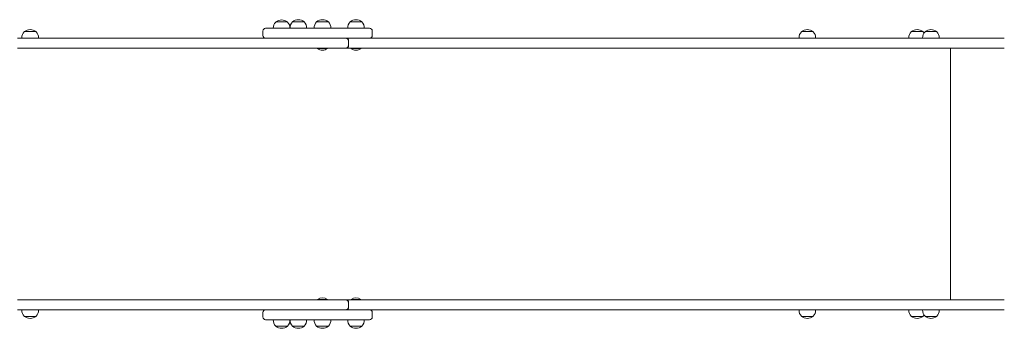
# Model space of a CAD drawing. Units: millimetres. Extents: x -8774 to 2109, y 1664 to 13719.
# Drawn here: x -1593 to 207, y 9160 to 9724 of the extents above; entities that cross this region are included whole.
import ezdxf

# ---------------------------------------------------------------- set-up
doc = ezdxf.new("R2010")
doc.units = ezdxf.units.MM

# ---------------------------------------------------------------- blocks, each defined once
blk = doc.blocks.new('T903NEW')
at = {"color": 7, "linetype": 'Continuous', "lineweight": 15}
for p, q in [((-1148.2, 9702.9), (-1148.2, 9694.9)), ((-1143.2, 9707.9), (-953.2, 9707.9)), ((-1124.8, 9719.5), (-1124.7, 9719.2)), ((-1103.3, 9719.5), (-1124.8, 9719.5)), ((-1103.3, 9719.2), (-1103.3, 9719.5)), ((-1098.5, 9708.1), (-1098.5, 9707.9)), ((-1068.2, 9708.1), (-1098.5, 9708.1)), ((-1094.1, 9719.9), (-1094.1, 9719.6)), ((-1072.6, 9719.9), (-1094.1, 9719.9)), ((-1072.6, 9719.6), (-1072.6, 9719.9)), ((-1068.2, 9707.9), (-1068.2, 9708.1)), ((-1054.5, 9708.1), (-1054.5, 9707.9)), ((-1024.1, 9708.1), (-1054.5, 9708.1)), ((-1050.1, 9719.9), (-1050.1, 9719.6)), ((-1028.6, 9719.9), (-1050.1, 9719.9)), ((-1028.6, 9719.6), (-1028.6, 9719.9)), ((-1024.2, 9707.9), (-1024.2, 9708.1)), ((-993.2, 9708.1), (-993.2, 9707.9)), ((-962.9, 9708.1), (-993.2, 9708.1)), ((-988.8, 9719.9), (-988.8, 9719.6)), ((-967.3, 9719.9), (-988.8, 9719.9)), ((-967.3, 9719.6), (-967.3, 9719.9)), ((-962.9, 9707.9), (-962.9, 9708.1)), ((-948.2, 9694.9), (-948.2, 9702.9)), ((-1015.3, 9689.9), (-1596.8, 9689.9)), ((-1588.8, 9690.1), (-1588.8, 9689.9)), ((-1558.4, 9690.1), (-1588.8, 9690.1)), ((-1584.4, 9701.9), (-1584.4, 9701.6)), ((-1562.9, 9701.9), (-1584.4, 9701.9)), ((-1562.9, 9701.6), (-1562.9, 9701.9)), ((-1558.5, 9689.9), (-1558.5, 9690.1)), ((-999.4, 9689.9), (-1015.3, 9689.9)), ((-961.1, 9689.9), (-999.4, 9689.9)), ((-991.7, 9676.9), (-991.7, 9684.9)), ((-961.1, 9689.9), (-626.9, 9689.9)), ((-626.9, 9689.9), (-267.9, 9689.9)), ((-267.9, 9689.9), (-5.8, 9689.9)), ((-168, 9690.1), (-168, 9689.9)), ((-137.7, 9690.1), (-168, 9690.1)), ((-163.6, 9701.9), (-163.6, 9701.6)), ((-142.1, 9701.9), (-163.6, 9701.9)), ((-142.1, 9701.6), (-142.1, 9701.9)), ((-137.7, 9689.9), (-137.7, 9690.1)), ((-5.8, 9689.9), (207.2, 9689.9)), ((32.7, 9690.1), (32.7, 9689.9)), ((57.8, 9690.1), (32.7, 9690.1)), ((37.2, 9701.9), (37.2, 9701.6)), ((58.7, 9701.9), (37.2, 9701.9)), ((57.8, 9690.1), (57.8, 9689.9)), ((88.2, 9690.1), (57.8, 9690.1)), ((58.7, 9701.6), (58.7, 9701.9)), ((62.3, 9701.9), (62.3, 9701.6)), ((83.8, 9701.9), (62.3, 9701.9)), ((83.8, 9701.6), (83.8, 9701.9)), ((88.2, 9689.9), (88.2, 9690.1)), ((-1596.8, 9671.9), (-1015.3, 9671.9)), ((-1048.3, 9671.9), (-1048.3, 9671.1)), ((-1030.3, 9671.1), (-1048.3, 9671.1)), ((-1030.3, 9671.1), (-1030.3, 9671.9)), ((-1015.3, 9671.9), (-996.7, 9671.9)), ((-994.9, 9671.9), (-996.7, 9671.9)), ((-626.9, 9671.9), (-994.9, 9671.9)), ((-987, 9671.9), (-987, 9671.1)), ((-969, 9671.1), (-987, 9671.1)), ((-969, 9671.1), (-969, 9671.9)), ((-267.9, 9671.9), (-626.9, 9671.9)), ((-5.8, 9671.9), (-267.9, 9671.9)), ((-5.8, 9671.9), (207.2, 9671.9)), ((108.7, 9211.8), (108.7, 9671.9)), ((-1596.8, 9211.8), (-1015.3, 9211.8)), ((-1048.3, 9212.6), (-1048.3, 9211.8)), ((-1048.3, 9212.6), (-1035.9, 9212.6)), ((-1035.9, 9212.6), (-1030.3, 9212.6)), ((-1030.3, 9211.8), (-1030.3, 9212.6)), ((-1015.3, 9211.8), (-996.7, 9211.8)), ((-994.9, 9211.8), (-996.7, 9211.8)), ((-626.9, 9211.8), (-994.9, 9211.8)), ((-991.7, 9206.8), (-991.7, 9198.8)), ((-987, 9212.6), (-987, 9211.8)), ((-987, 9212.6), (-974.6, 9212.6)), ((-974.6, 9212.6), (-969, 9212.6)), ((-969, 9211.8), (-969, 9212.6)), ((-267.9, 9211.8), (-626.9, 9211.8)), ((-5.8, 9211.8), (-267.9, 9211.8)), ((-5.8, 9211.8), (207.2, 9211.8)), ((-1015.3, 9193.8), (-1596.8, 9193.8)), ((-1588.8, 9193.8), (-1588.8, 9193.6)), ((-1588.8, 9193.6), (-1558.7, 9193.6)), ((-1584.4, 9182.1), (-1584.4, 9181.8)), ((-1584.4, 9181.8), (-1562.9, 9181.8)), ((-1562.9, 9181.8), (-1562.9, 9182.1)), ((-1558.7, 9193.6), (-1558.4, 9193.6)), ((-1558.5, 9193.6), (-1558.5, 9193.8)), ((-1148.2, 9188.8), (-1148.2, 9180.8)), ((-999.4, 9193.8), (-1015.3, 9193.8)), ((-999.4, 9193.8), (-961.1, 9193.8)), ((-961.1, 9193.8), (-626.9, 9193.8)), ((-948.2, 9180.8), (-948.2, 9188.8)), ((-626.9, 9193.8), (-267.9, 9193.8)), ((-267.9, 9193.8), (-5.8, 9193.8)), ((-168, 9193.8), (-168, 9193.6)), ((-168, 9193.6), (-164.5, 9193.6)), ((-164.5, 9193.6), (-137.7, 9193.6)), ((-163.6, 9182.1), (-163.6, 9181.8)), ((-163.6, 9181.8), (-142.1, 9181.8)), ((-142.1, 9181.8), (-142.1, 9182.1)), ((-137.7, 9193.6), (-137.7, 9193.8)), ((-5.8, 9193.8), (207.2, 9193.8)), ((32.7, 9193.8), (32.7, 9193.6)), ((32.7, 9193.6), (36.3, 9193.6)), ((36.3, 9193.6), (57.8, 9193.6)), ((37.2, 9182.1), (37.2, 9181.8)), ((37.2, 9181.8), (58.7, 9181.8)), ((57.8, 9193.8), (57.8, 9193.6)), ((57.8, 9193.6), (61.4, 9193.6)), ((58.7, 9181.8), (58.7, 9182.1)), ((61.4, 9193.6), (88.2, 9193.6)), ((62.3, 9182.1), (62.3, 9181.8)), ((62.3, 9181.8), (83.8, 9181.8)), ((83.8, 9181.8), (83.8, 9182.1)), ((88.2, 9193.6), (88.2, 9193.8)), ((-953.2, 9175.8), (-1143.2, 9175.8)), ((-1129.2, 9175.8), (-1129.2, 9175.6)), ((-1129.2, 9175.6), (-1125.6, 9175.6)), ((-1125.6, 9175.6), (-1098.8, 9175.6)), ((-1124.7, 9164.1), (-1124.8, 9163.8)), ((-1124.8, 9163.8), (-1103.3, 9163.8)), ((-1103.3, 9163.8), (-1103.3, 9164.1)), ((-1098.8, 9175.6), (-1098.8, 9175.8)), ((-1098.5, 9175.8), (-1098.5, 9175.6)), ((-1098.5, 9175.6), (-1095, 9175.6)), ((-1095, 9175.6), (-1068.2, 9175.6)), ((-1094.1, 9164.1), (-1094.1, 9163.8)), ((-1094.1, 9163.8), (-1072.6, 9163.8)), ((-1072.6, 9163.8), (-1072.6, 9164.1)), ((-1068.2, 9175.6), (-1068.2, 9175.8)), ((-1054.5, 9175.8), (-1054.5, 9175.6)), ((-1054.5, 9175.6), (-1051, 9175.6)), ((-1051, 9175.6), (-1024.1, 9175.6)), ((-1050.1, 9164.1), (-1050.1, 9163.8)), ((-1050.1, 9163.8), (-1028.6, 9163.8)), ((-1028.6, 9163.8), (-1028.6, 9164.1)), ((-1024.2, 9175.6), (-1024.2, 9175.8)), ((-993.2, 9175.8), (-993.2, 9175.6)), ((-993.2, 9175.6), (-989.7, 9175.6)), ((-989.7, 9175.6), (-962.9, 9175.6)), ((-988.8, 9164.1), (-988.8, 9163.8)), ((-988.8, 9163.8), (-967.3, 9163.8)), ((-967.3, 9163.8), (-967.3, 9164.1)), ((-962.9, 9175.6), (-962.9, 9175.8))]:
    blk.add_line(p, q, dxfattribs=at)
at = {"color": 7, "linetype": 'Continuous', "lineweight": 15, "flags": 128}
for points in [[(-991.7, 9684.9), (-991.7, 9685.8), (-991.9, 9686.8), (-992.2, 9687.6), (-992.6, 9688.4), (-993.1, 9689), (-993.6, 9689.5), (-994.2, 9689.8), (-994.9, 9689.9)], [(60.5, 9699.4), (59.5, 9700.7), (58.7, 9701.6)], [(-994.9, 9671.9), (-994.2, 9672), (-993.6, 9672.2), (-993.1, 9672.7), (-992.6, 9673.3), (-992.2, 9674.1), (-991.9, 9674.9), (-991.7, 9675.9), (-991.7, 9676.9)], [(-994.9, 9211.8), (-994.2, 9211.8), (-993.6, 9211.5), (-993.1, 9211), (-992.6, 9210.4), (-992.2, 9209.6), (-991.9, 9208.8), (-991.7, 9207.8), (-991.7, 9206.8)], [(-991.7, 9198.8), (-991.7, 9197.9), (-991.9, 9196.9), (-992.2, 9196.1), (-992.6, 9195.3), (-993.1, 9194.7), (-993.6, 9194.2), (-994.2, 9193.9), (-994.9, 9193.8)], [(58.7, 9182.1), (59.5, 9183), (60.5, 9184.3)]]:
    blk.add_lwpolyline(points, dxfattribs=at)
at = {"color": 7, "linetype": 'Continuous', "lineweight": 15}
for centre, radius, start, end in [((-1114, 9705.6), 17.5, 52.1, 127.9), ((-1083.4, 9706), 17.5, 52.1, 127.9), ((-1039.3, 9706), 17.5, 52.1, 127.9), ((-978, 9706), 17.5, 52.1, 127.9), ((-1573.6, 9688), 17.5, 52.1, 127.9), ((-1143.2, 9702.9), 5, 90, 180), ((-1114, 9708.5), 15.2, 134.9558, 182.261), ((-1114, 9708.5), 15.2, 357.739, 45.0442), ((-1083.4, 9708.9), 15.2, 134.9558, 183.0153), ((-1083.4, 9708.9), 15.2, 356.9847, 45.0442), ((-1039.3, 9708.9), 15.2, 134.9558, 183.0153), ((-1039.3, 9708.9), 15.2, 356.9847, 45.0442), ((-978, 9708.9), 15.2, 134.9558, 183.0153), ((-978, 9708.9), 15.2, 356.9847, 45.0442), ((-953.2, 9702.9), 5, 0, 90), ((-152.9, 9688), 17.5, 52.1, 127.9), ((47.9, 9688), 17.5, 52.1, 127.9), ((73, 9688), 17.5, 52.1, 127.9), ((-1573.6, 9690.9), 15.2, 134.9558, 183.0153), ((-1573.6, 9690.9), 15.2, 356.9847, 45.0442), ((-1143.2, 9694.9), 5, 180, 270), ((-996.7, 9685), 4.82, 357.9057, 89.1826), ((-953.2, 9694.9), 5, 270, 0), ((-152.8, 9690.9), 15.2, 134.9558, 183.0153), ((-152.9, 9690.9), 15.2, 356.9847, 45.0442), ((47.9, 9690.9), 15.2, 134.9558, 183.0153), ((73, 9690.9), 15.2, 134.9558, 183.0153), ((73, 9690.9), 15.2, 356.9847, 45.0442), ((-1039.3, 9681.9), 14, 229.9948, 270), ((-1039.3, 9681.9), 14, 270, 310.0052), ((-996.7, 9676.7), 4.84, 270.9622, 1.9495), ((-978, 9681.9), 14, 229.9948, 270), ((-978, 9681.9), 14, 270, 310.0052), ((-1039.3, 9201.8), 14, 49.9948, 130.0052), ((-996.7, 9207), 4.84, 358.0502, 89.0381), ((-996.7, 9198.7), 4.82, 270.8175, 2.0942), ((-978, 9201.8), 14, 49.9948, 130.0052), ((-1573.6, 9192.8), 15.2, 176.9847, 225.0442), ((-1573.6, 9195.7), 17.5, 232.1, 307.9), ((-1573.6, 9192.8), 15.2, 314.9558, 3.0153), ((-1143.2, 9188.8), 5, 90, 180), ((-1143.2, 9180.8), 5, 180, 270), ((-953.2, 9188.8), 5, 0, 90), ((-953.2, 9180.8), 5, 270, 0), ((-152.8, 9192.8), 15.2, 176.9847, 225.0442), ((-152.9, 9195.7), 17.5, 232.1, 307.9), ((-152.9, 9192.8), 15.2, 314.9558, 3.0153), ((47.9, 9192.8), 15.2, 176.9847, 225.0442), ((47.9, 9195.7), 17.5, 232.1, 307.9), ((73, 9192.8), 15.2, 176.9847, 225.0442), ((73, 9195.7), 17.5, 232.1, 307.9), ((73, 9192.8), 15.2, 314.9558, 3.0153), ((-1114, 9174.8), 15.2, 176.9847, 225.0442), ((-1114, 9177.7), 17.5, 232.1, 307.9), ((-1114, 9174.8), 15.2, 314.9558, 3.0153), ((-1083.4, 9174.8), 15.2, 176.9847, 225.0442), ((-1083.4, 9177.7), 17.5, 232.1, 307.9), ((-1083.4, 9174.8), 15.2, 314.9558, 3.0153), ((-1039.3, 9174.8), 15.2, 176.9847, 225.0442), ((-1039.3, 9177.7), 17.5, 232.1, 307.9), ((-1039.3, 9174.8), 15.2, 314.9558, 3.0153), ((-978, 9174.8), 15.2, 176.9847, 225.0442), ((-978, 9177.7), 17.5, 232.1, 307.9), ((-978, 9174.8), 15.2, 314.9558, 3.0153)]:
    blk.add_arc(centre, radius, start, end, dxfattribs=at)

msp = doc.modelspace()

# ---------------------------------------------------------------- block references
msp.add_blockref('T903NEW', (0, 0))

doc.saveas('drawing.dxf')
